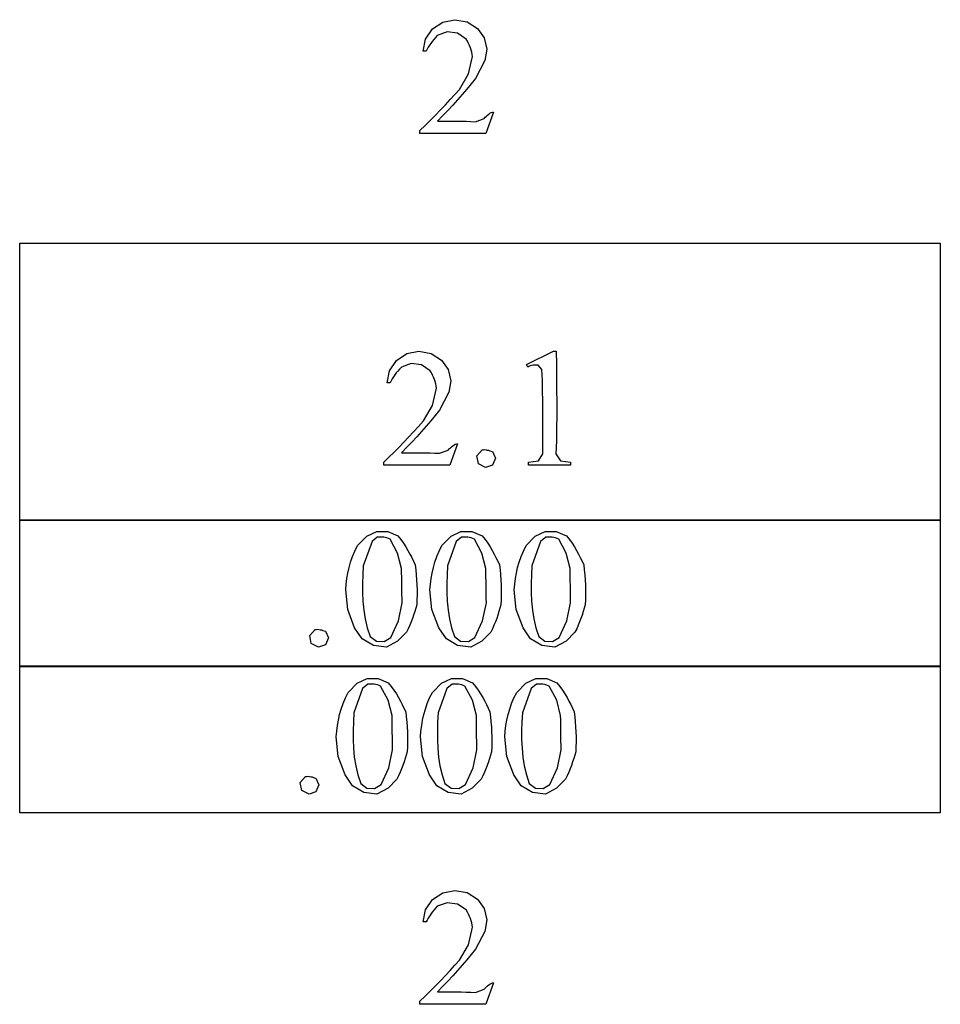
# Model space of a CAD drawing. Units: inches. Extents: x 0.21 to 9.82, y -2.28 to 3.87.
# Drawn here: x 5.15 to 6.06, y -0.76 to 0.22 of the extents above; entities that cross this region are included whole.
import ezdxf

# ---------------------------------------------------------------- set-up
doc = ezdxf.new("R2010")
doc.units = ezdxf.units.IN
doc.header["$MEASUREMENT"] = 0
doc.layers.add('MM454 v1_0', color=7, linetype='Continuous')

msp = doc.modelspace()

# ---------------------------------------------------------------- linework, layer by layer
at = {"layer": 'MM454 v1_0'}
for p, q in [((5.556891, 0.209789), (5.56717, 0.216572)), ((5.56717, 0.216572), (5.579265, 0.218894)), ((5.579265, 0.218894), (5.591425, 0.216817)), ((5.591425, 0.216817), (5.60184, 0.210208)), ((5.550001, 0.199581), (5.556891, 0.209789)), ((5.571497, 0.206636), (5.561718, 0.203158)), ((5.581794, 0.205343), (5.571497, 0.206636)), ((5.60184, 0.210208), (5.608511, 0.200786)), ((5.547554, 0.18751), (5.550001, 0.199581)), ((5.556676, 0.19729), (5.555236, 0.195334)), ((5.558234, 0.199246), (5.556676, 0.19729)), ((5.559914, 0.201202), (5.558234, 0.199246)), ((5.561718, 0.203158), (5.559914, 0.201202)), ((5.590409, 0.199556), (5.581794, 0.205343)), ((5.591676, 0.197385), (5.590409, 0.199556)), ((5.592799, 0.195213), (5.591676, 0.197385)), ((5.608511, 0.200786), (5.61106, 0.189525)), ((5.550586, 0.18751), (5.547554, 0.18751)), ((5.551589, 0.189466), (5.550586, 0.18751)), ((5.552696, 0.191422), (5.551589, 0.189466)), ((5.553911, 0.193378), (5.552696, 0.191422)), ((5.555236, 0.195334), (5.553911, 0.193378)), ((5.593783, 0.193042), (5.592799, 0.195213)), ((5.594637, 0.19087), (5.593783, 0.193042)), ((5.595367, 0.188699), (5.594637, 0.19087)), ((5.59598, 0.186527), (5.595367, 0.188699)), ((5.596483, 0.184356), (5.59598, 0.186527)), ((5.61106, 0.189525), (5.609095, 0.178149)), ((5.59281, 0.164823), (5.596882, 0.182184)), ((5.596882, 0.182184), (5.596483, 0.184356)), ((5.609095, 0.178149), (5.599854, 0.160361)), ((5.583709, 0.149488), (5.59281, 0.164823)), ((5.599854, 0.160361), (5.595525, 0.155049)), ((5.579145, 0.144367), (5.583709, 0.149488)), ((5.591076, 0.149736), (5.586506, 0.144424)), ((5.595525, 0.155049), (5.591076, 0.149736)), ((5.569729, 0.134125), (5.574486, 0.139246)), ((5.574486, 0.139246), (5.579145, 0.144367)), ((5.581815, 0.139111), (5.577002, 0.133799)), ((5.586506, 0.144424), (5.581815, 0.139111)), ((5.559907, 0.123883), (5.56487, 0.129004)), ((5.56487, 0.129004), (5.569729, 0.134125)), ((5.572064, 0.128486), (5.567001, 0.123174)), ((5.577002, 0.133799), (5.572064, 0.128486)), ((5.549655, 0.113641), (5.554837, 0.118762)), ((5.554837, 0.118762), (5.559907, 0.123883)), ((5.567001, 0.123174), (5.561812, 0.117861)), ((5.561812, 0.117861), (5.566565, 0.11787)), ((5.566565, 0.11787), (5.571318, 0.117885)), ((5.571318, 0.117885), (5.576071, 0.117893)), ((5.576071, 0.117893), (5.580824, 0.117877)), ((5.580824, 0.117877), (5.585577, 0.117823)), ((5.585577, 0.117823), (5.59033, 0.117715)), ((5.59033, 0.117715), (5.595083, 0.117538)), ((5.599835, 0.117278), (5.608287, 0.120473)), ((5.608287, 0.120473), (5.609463, 0.121652)), ((5.609463, 0.121652), (5.610639, 0.122801)), ((5.617695, 0.126874), (5.609911, 0.105488)), ((5.610639, 0.122801), (5.611815, 0.123882)), ((5.611815, 0.123882), (5.612991, 0.124854)), ((5.612991, 0.124854), (5.614167, 0.125679)), ((5.614167, 0.125679), (5.615343, 0.126317)), ((5.615343, 0.126317), (5.616519, 0.126728)), ((5.616519, 0.126728), (5.617695, 0.126874)), ((5.544359, 0.10852), (5.549655, 0.113641)), ((5.544359, 0.105488), (5.544359, 0.10852)), ((5.595083, 0.117538), (5.599835, 0.117278)), ((5.609911, 0.105488), (5.544359, 0.105488)), ((5.145913, -0.280196), (5.145913, -0.003822)), ((5.145913, -0.003822), (6.062519, -0.003822)), ((6.062519, -0.003822), (6.062519, -0.280196)), ((5.521065, -0.120584), (5.531344, -0.1138)), ((5.531344, -0.1138), (5.543439, -0.111479)), ((5.543439, -0.111479), (5.555598, -0.113555)), ((5.555598, -0.113555), (5.566013, -0.120165)), ((5.650453, -0.124672), (5.677493, -0.111479)), ((5.677493, -0.111479), (5.680197, -0.111479)), ((5.680197, -0.111479), (5.680243, -0.124232)), ((5.514174, -0.130792), (5.521065, -0.120584)), ((5.525892, -0.127214), (5.524088, -0.12917)), ((5.53567, -0.123737), (5.525892, -0.127214)), ((5.545968, -0.12503), (5.53567, -0.123737)), ((5.554583, -0.130817), (5.545968, -0.12503)), ((5.566013, -0.120165), (5.572685, -0.129587)), ((5.651682, -0.127212), (5.650453, -0.124672)), ((5.652995, -0.12655), (5.651682, -0.127212)), ((5.654308, -0.126026), (5.652995, -0.12655)), ((5.65562, -0.125633), (5.654308, -0.126026)), ((5.656933, -0.125367), (5.65562, -0.125633)), ((5.658246, -0.125221), (5.656933, -0.125367)), ((5.659558, -0.125191), (5.658246, -0.125221)), ((5.660871, -0.125271), (5.659558, -0.125191)), ((5.662183, -0.125456), (5.660871, -0.125271)), ((5.665857, -0.129752), (5.662183, -0.125456)), ((5.680243, -0.124232), (5.680349, -0.136986)), ((5.511728, -0.142862), (5.514174, -0.130792)), ((5.518084, -0.136994), (5.51687, -0.13895)), ((5.51941, -0.135038), (5.518084, -0.136994)), ((5.52085, -0.133082), (5.51941, -0.135038)), ((5.522408, -0.131126), (5.52085, -0.133082)), ((5.524088, -0.12917), (5.522408, -0.131126)), ((5.55585, -0.132988), (5.554583, -0.130817)), ((5.556972, -0.13516), (5.55585, -0.132988)), ((5.557957, -0.137331), (5.556972, -0.13516)), ((5.558811, -0.139502), (5.557957, -0.137331)), ((5.572685, -0.129587), (5.575233, -0.140847)), ((5.666301, -0.140219), (5.665857, -0.129752)), ((5.680349, -0.136986), (5.680473, -0.149739)), ((5.51476, -0.142862), (5.511728, -0.142862)), ((5.515763, -0.140906), (5.51476, -0.142862)), ((5.51687, -0.13895), (5.515763, -0.140906)), ((5.559541, -0.141674), (5.558811, -0.139502)), ((5.560154, -0.143845), (5.559541, -0.141674)), ((5.560657, -0.146017), (5.560154, -0.143845)), ((5.561056, -0.148188), (5.560657, -0.146017)), ((5.575233, -0.140847), (5.573268, -0.152224)), ((5.666559, -0.150687), (5.666301, -0.140219)), ((5.556983, -0.16555), (5.561056, -0.148188)), ((5.573268, -0.152224), (5.564027, -0.170012)), ((5.666678, -0.161154), (5.666559, -0.150687)), ((5.680473, -0.149739), (5.680572, -0.162492)), ((5.547883, -0.180885), (5.556983, -0.16555)), ((5.666705, -0.171622), (5.666678, -0.161154)), ((5.680572, -0.162492), (5.680601, -0.175246)), ((5.559698, -0.175324), (5.555249, -0.180637)), ((5.564027, -0.170012), (5.559698, -0.175324)), ((5.666687, -0.182089), (5.666705, -0.171622)), ((5.680601, -0.175246), (5.680519, -0.187999)), ((5.542965, -0.1864), (5.547883, -0.180885)), ((5.550679, -0.185949), (5.545988, -0.191262)), ((5.555249, -0.180637), (5.550679, -0.185949)), ((5.666669, -0.192557), (5.666687, -0.182089)), ((5.533127, -0.197073), (5.538046, -0.191794)), ((5.538046, -0.191794), (5.542965, -0.1864)), ((5.545988, -0.191262), (5.541174, -0.196574)), ((5.666699, -0.203024), (5.666669, -0.192557)), ((5.680519, -0.187999), (5.68028, -0.200753)), ((5.523289, -0.207297), (5.528208, -0.20224)), ((5.528208, -0.20224), (5.533127, -0.197073)), ((5.536236, -0.201887), (5.531174, -0.207199)), ((5.541174, -0.196574), (5.536236, -0.201887)), ((5.581869, -0.203498), (5.574084, -0.224885)), ((5.575989, -0.20649), (5.577165, -0.205518)), ((5.577165, -0.205518), (5.578341, -0.204693)), ((5.578341, -0.204693), (5.579517, -0.204055)), ((5.579517, -0.204055), (5.580693, -0.203644)), ((5.580693, -0.203644), (5.581869, -0.203498)), ((5.666823, -0.213492), (5.666699, -0.203024)), ((5.68028, -0.200753), (5.679842, -0.213506)), ((5.513451, -0.2171), (5.51837, -0.21225)), ((5.51837, -0.21225), (5.523289, -0.207297)), ((5.531174, -0.207199), (5.525985, -0.212512)), ((5.525985, -0.212512), (5.530738, -0.212503)), ((5.530738, -0.212503), (5.535491, -0.212488)), ((5.535491, -0.212488), (5.540244, -0.21248)), ((5.540244, -0.21248), (5.544997, -0.212496)), ((5.544997, -0.212496), (5.54975, -0.21255)), ((5.54975, -0.21255), (5.554503, -0.212658)), ((5.554503, -0.212658), (5.559256, -0.212834)), ((5.559256, -0.212834), (5.564009, -0.213094)), ((5.564009, -0.213094), (5.57246, -0.209899)), ((5.57246, -0.209899), (5.573637, -0.20872)), ((5.573637, -0.20872), (5.574813, -0.207571)), ((5.574813, -0.207571), (5.575989, -0.20649)), ((5.601006, -0.215707), (5.606318, -0.209644)), ((5.602581, -0.223613), (5.601006, -0.215707)), ((5.606318, -0.209644), (5.607617, -0.209483)), ((5.607617, -0.209483), (5.608916, -0.209473)), ((5.608916, -0.209473), (5.610215, -0.209592)), ((5.610215, -0.209592), (5.611514, -0.20982)), ((5.611514, -0.20982), (5.612813, -0.210136)), ((5.612813, -0.210136), (5.614112, -0.210516)), ((5.614112, -0.210516), (5.615411, -0.210941)), ((5.615411, -0.210941), (5.61671, -0.211389)), ((5.61671, -0.211389), (5.619635, -0.218084)), ((5.66258, -0.220501), (5.666823, -0.213492)), ((5.679842, -0.213506), (5.684212, -0.22046)), ((5.508532, -0.221853), (5.513451, -0.2171)), ((5.508532, -0.224885), (5.508532, -0.221853)), ((5.574084, -0.224885), (5.508532, -0.224885)), ((5.60981, -0.227179), (5.602581, -0.223613)), ((5.61671, -0.224778), (5.60981, -0.227179)), ((5.619635, -0.218084), (5.61671, -0.224778)), ((5.652419, -0.221853), (5.66258, -0.220501)), ((5.652419, -0.224885), (5.652419, -0.221853)), ((5.694209, -0.224885), (5.652419, -0.224885)), ((5.684212, -0.22046), (5.694209, -0.221853)), ((5.694209, -0.221853), (5.694209, -0.224885)), ((5.145913, -0.425695), (5.145913, -0.27926)), ((5.145913, -0.27926), (6.062519, -0.27926)), ((6.062519, -0.280196), (5.145913, -0.280196)), ((6.062519, -0.27926), (6.062519, -0.425695)), ((5.491462, -0.295803), (5.501355, -0.291063)), ((5.501355, -0.291063), (5.512323, -0.290885)), ((5.512323, -0.290885), (5.522365, -0.295301)), ((5.575369, -0.295803), (5.585262, -0.291063)), ((5.585262, -0.291063), (5.59623, -0.290885)), ((5.59623, -0.290885), (5.606272, -0.295301)), ((5.659276, -0.295803), (5.669169, -0.291063)), ((5.669169, -0.291063), (5.680137, -0.290885)), ((5.680137, -0.290885), (5.690179, -0.295301)), ((5.482369, -0.304927), (5.491462, -0.295803)), ((5.496707, -0.300883), (5.488008, -0.325224)), ((5.501953, -0.296705), (5.496707, -0.300883)), ((5.503551, -0.296552), (5.501953, -0.296705)), ((5.505148, -0.296504), (5.503551, -0.296552)), ((5.506746, -0.296562), (5.505148, -0.296504)), ((5.508343, -0.296731), (5.506746, -0.296562)), ((5.509941, -0.297015), (5.508343, -0.296731)), ((5.511538, -0.297417), (5.509941, -0.297015)), ((5.513136, -0.297941), (5.511538, -0.297417)), ((5.514733, -0.298589), (5.513136, -0.297941)), ((5.522233, -0.312516), (5.514733, -0.298589)), ((5.522365, -0.295301), (5.525383, -0.298927)), ((5.525383, -0.298927), (5.528038, -0.302552)), ((5.528038, -0.302552), (5.530391, -0.306178)), ((5.566276, -0.304927), (5.575369, -0.295803)), ((5.580613, -0.300883), (5.571915, -0.325224)), ((5.58586, -0.296705), (5.580613, -0.300883)), ((5.587458, -0.296552), (5.58586, -0.296705)), ((5.589055, -0.296504), (5.587458, -0.296552)), ((5.590653, -0.296562), (5.589055, -0.296504)), ((5.59225, -0.296731), (5.590653, -0.296562)), ((5.593848, -0.297015), (5.59225, -0.296731)), ((5.595445, -0.297417), (5.593848, -0.297015)), ((5.597043, -0.297941), (5.595445, -0.297417)), ((5.59864, -0.298589), (5.597043, -0.297941)), ((5.60614, -0.312516), (5.59864, -0.298589)), ((5.606272, -0.295301), (5.609289, -0.298927)), ((5.609289, -0.298927), (5.611945, -0.302552)), ((5.611945, -0.302552), (5.614298, -0.306178)), ((5.650183, -0.304927), (5.659276, -0.295803)), ((5.66452, -0.300883), (5.655822, -0.325224)), ((5.669767, -0.296705), (5.66452, -0.300883)), ((5.671365, -0.296552), (5.669767, -0.296705)), ((5.672962, -0.296504), (5.671365, -0.296552)), ((5.67456, -0.296562), (5.672962, -0.296504)), ((5.676157, -0.296731), (5.67456, -0.296562)), ((5.677755, -0.297015), (5.676157, -0.296731)), ((5.679352, -0.297417), (5.677755, -0.297015)), ((5.68095, -0.297941), (5.679352, -0.297417)), ((5.682547, -0.298589), (5.68095, -0.297941)), ((5.690047, -0.312516), (5.682547, -0.298589)), ((5.690179, -0.295301), (5.693196, -0.298927)), ((5.693196, -0.298927), (5.695852, -0.302552)), ((5.695852, -0.302552), (5.698205, -0.306178)), ((5.477302, -0.315941), (5.479614, -0.310434)), ((5.479614, -0.310434), (5.482369, -0.304927)), ((5.526162, -0.327838), (5.522233, -0.312516)), ((5.530391, -0.306178), (5.532502, -0.309803)), ((5.532502, -0.309803), (5.534429, -0.313429)), ((5.534429, -0.313429), (5.536233, -0.317055)), ((5.561209, -0.315941), (5.563521, -0.310434)), ((5.563521, -0.310434), (5.566276, -0.304927)), ((5.610069, -0.327838), (5.60614, -0.312516)), ((5.614298, -0.306178), (5.616408, -0.309803)), ((5.616408, -0.309803), (5.618336, -0.313429)), ((5.618336, -0.313429), (5.62014, -0.317055)), ((5.645116, -0.315941), (5.647428, -0.310434)), ((5.647428, -0.310434), (5.650183, -0.304927)), ((5.693975, -0.327838), (5.690047, -0.312516)), ((5.698205, -0.306178), (5.700315, -0.309803)), ((5.700315, -0.309803), (5.702243, -0.313429)), ((5.702243, -0.313429), (5.704047, -0.317055)), ((5.473849, -0.326954), (5.475394, -0.321448)), ((5.475394, -0.321448), (5.477302, -0.315941)), ((5.536233, -0.317055), (5.537973, -0.32068)), ((5.537973, -0.32068), (5.539709, -0.324306)), ((5.557756, -0.326954), (5.559301, -0.321448)), ((5.559301, -0.321448), (5.561209, -0.315941)), ((5.62014, -0.317055), (5.62188, -0.32068)), ((5.62188, -0.32068), (5.623616, -0.324306)), ((5.641663, -0.326954), (5.643208, -0.321448)), ((5.643208, -0.321448), (5.645116, -0.315941)), ((5.704047, -0.317055), (5.705787, -0.32068)), ((5.705787, -0.32068), (5.707523, -0.324306)), ((5.471685, -0.337968), (5.472626, -0.332461)), ((5.472626, -0.332461), (5.473849, -0.326954)), ((5.488008, -0.325224), (5.487564, -0.334029)), ((5.5262, -0.332111), (5.526162, -0.327838)), ((5.526246, -0.336383), (5.5262, -0.332111)), ((5.539709, -0.324306), (5.540246, -0.329263)), ((5.540246, -0.329263), (5.540709, -0.33422)), ((5.555591, -0.337968), (5.556533, -0.332461)), ((5.556533, -0.332461), (5.557756, -0.326954)), ((5.571915, -0.325224), (5.571471, -0.334029)), ((5.610107, -0.332111), (5.610069, -0.327838)), ((5.610153, -0.336383), (5.610107, -0.332111)), ((5.623616, -0.324306), (5.624153, -0.329263)), ((5.624153, -0.329263), (5.624616, -0.33422)), ((5.639498, -0.337968), (5.64044, -0.332461)), ((5.64044, -0.332461), (5.641663, -0.326954)), ((5.655822, -0.325224), (5.655378, -0.334029)), ((5.694013, -0.332111), (5.693975, -0.327838)), ((5.694059, -0.336383), (5.694013, -0.332111)), ((5.707523, -0.324306), (5.70806, -0.329263)), ((5.70806, -0.329263), (5.708523, -0.33422)), ((5.470985, -0.343475), (5.471685, -0.337968)), ((5.487564, -0.334029), (5.487293, -0.342833)), ((5.487293, -0.342833), (5.487296, -0.351638)), ((5.526298, -0.340656), (5.526246, -0.336383)), ((5.526358, -0.344928), (5.526298, -0.340656)), ((5.540709, -0.33422), (5.541084, -0.339177)), ((5.541084, -0.339177), (5.541357, -0.344134)), ((5.554891, -0.343475), (5.555591, -0.337968)), ((5.571471, -0.334029), (5.5712, -0.342833)), ((5.5712, -0.342833), (5.571203, -0.351638)), ((5.610205, -0.340656), (5.610153, -0.336383)), ((5.610265, -0.344928), (5.610205, -0.340656)), ((5.624616, -0.33422), (5.624991, -0.339177)), ((5.624991, -0.339177), (5.625264, -0.344134)), ((5.638798, -0.343475), (5.639498, -0.337968)), ((5.655378, -0.334029), (5.655107, -0.342833)), ((5.655107, -0.342833), (5.65511, -0.351638)), ((5.694112, -0.340656), (5.694059, -0.336383)), ((5.694171, -0.344928), (5.694112, -0.340656)), ((5.708523, -0.33422), (5.708898, -0.339177)), ((5.708898, -0.339177), (5.709171, -0.344134)), ((5.470486, -0.348982), (5.470985, -0.343475)), ((5.47247, -0.368615), (5.470486, -0.348982)), ((5.487296, -0.351638), (5.487671, -0.360443)), ((5.526424, -0.349201), (5.526358, -0.344928)), ((5.526496, -0.353474), (5.526424, -0.349201)), ((5.541357, -0.344134), (5.541516, -0.349091)), ((5.541516, -0.349091), (5.541545, -0.354048)), ((5.554392, -0.348982), (5.554891, -0.343475)), ((5.556377, -0.368615), (5.554392, -0.348982)), ((5.571203, -0.351638), (5.571578, -0.360443)), ((5.610331, -0.349201), (5.610265, -0.344928)), ((5.610403, -0.353474), (5.610331, -0.349201)), ((5.625264, -0.344134), (5.625423, -0.349091)), ((5.625423, -0.349091), (5.625452, -0.354048)), ((5.638299, -0.348982), (5.638798, -0.343475)), ((5.640284, -0.368615), (5.638299, -0.348982)), ((5.65511, -0.351638), (5.655485, -0.360443)), ((5.694238, -0.349201), (5.694171, -0.344928)), ((5.69431, -0.353474), (5.694238, -0.349201)), ((5.709171, -0.344134), (5.70933, -0.349091)), ((5.70933, -0.349091), (5.709359, -0.354048)), ((5.487671, -0.360443), (5.488517, -0.369248)), ((5.522935, -0.380005), (5.526658, -0.362019)), ((5.526575, -0.357746), (5.526496, -0.353474)), ((5.526658, -0.362019), (5.526575, -0.357746)), ((5.541432, -0.359005), (5.541163, -0.363962)), ((5.541545, -0.354048), (5.541432, -0.359005)), ((5.571578, -0.360443), (5.572424, -0.369248)), ((5.606842, -0.380005), (5.610565, -0.362019)), ((5.610482, -0.357746), (5.610403, -0.353474)), ((5.610565, -0.362019), (5.610482, -0.357746)), ((5.625339, -0.359005), (5.62507, -0.363962)), ((5.625452, -0.354048), (5.625339, -0.359005)), ((5.655485, -0.360443), (5.656331, -0.369248)), ((5.690749, -0.380005), (5.694471, -0.362019)), ((5.694388, -0.357746), (5.69431, -0.353474)), ((5.694471, -0.362019), (5.694388, -0.357746)), ((5.709246, -0.359005), (5.708977, -0.363962)), ((5.709359, -0.354048), (5.709246, -0.359005)), ((5.479417, -0.387084), (5.47247, -0.368615)), ((5.488517, -0.369248), (5.489932, -0.378052)), ((5.539195, -0.370784), (5.538103, -0.374195)), ((5.540211, -0.367373), (5.539195, -0.370784)), ((5.541163, -0.363962), (5.540211, -0.367373)), ((5.563324, -0.387084), (5.556377, -0.368615)), ((5.572424, -0.369248), (5.573839, -0.378052)), ((5.623102, -0.370784), (5.62201, -0.374195)), ((5.624118, -0.367373), (5.623102, -0.370784)), ((5.62507, -0.363962), (5.624118, -0.367373)), ((5.647231, -0.387084), (5.640284, -0.368615)), ((5.656331, -0.369248), (5.657746, -0.378052)), ((5.707009, -0.370784), (5.705917, -0.374195)), ((5.708025, -0.367373), (5.707009, -0.370784)), ((5.708977, -0.363962), (5.708025, -0.367373)), ((5.489932, -0.378052), (5.492016, -0.386857)), ((5.515307, -0.396712), (5.522935, -0.380005)), ((5.535626, -0.381017), (5.534213, -0.384428)), ((5.536918, -0.377606), (5.535626, -0.381017)), ((5.538103, -0.374195), (5.536918, -0.377606)), ((5.573839, -0.378052), (5.575923, -0.386857)), ((5.599214, -0.396712), (5.606842, -0.380005)), ((5.619533, -0.381017), (5.61812, -0.384428)), ((5.620825, -0.377606), (5.619533, -0.381017)), ((5.62201, -0.374195), (5.620825, -0.377606)), ((5.657746, -0.378052), (5.65983, -0.386857)), ((5.683121, -0.396712), (5.690749, -0.380005)), ((5.70344, -0.381017), (5.702027, -0.384428)), ((5.704732, -0.377606), (5.70344, -0.381017)), ((5.705917, -0.374195), (5.704732, -0.377606)), ((5.434641, -0.394705), (5.439953, -0.388641)), ((5.439953, -0.388641), (5.441252, -0.38848)), ((5.441252, -0.38848), (5.442551, -0.38847)), ((5.442551, -0.38847), (5.44385, -0.38859)), ((5.44385, -0.38859), (5.445149, -0.388818)), ((5.445149, -0.388818), (5.446448, -0.389134)), ((5.446448, -0.389134), (5.447747, -0.389514)), ((5.447747, -0.389514), (5.449046, -0.389939)), ((5.449046, -0.389939), (5.450345, -0.390387)), ((5.450345, -0.390387), (5.45327, -0.397081)), ((5.486844, -0.397849), (5.479417, -0.387084)), ((5.492016, -0.386857), (5.494867, -0.395662)), ((5.530962, -0.39125), (5.522124, -0.400171)), ((5.532663, -0.387839), (5.530962, -0.39125)), ((5.534213, -0.384428), (5.532663, -0.387839)), ((5.570751, -0.397849), (5.563324, -0.387084)), ((5.575923, -0.386857), (5.578774, -0.395662)), ((5.614869, -0.39125), (5.606031, -0.400171)), ((5.61657, -0.387839), (5.614869, -0.39125)), ((5.61812, -0.384428), (5.61657, -0.387839)), ((5.654658, -0.397849), (5.647231, -0.387084)), ((5.65983, -0.386857), (5.662681, -0.395662)), ((5.698776, -0.39125), (5.689938, -0.400171)), ((5.700477, -0.387839), (5.698776, -0.39125)), ((5.702027, -0.384428), (5.700477, -0.387839)), ((5.436216, -0.402611), (5.434641, -0.394705)), ((5.45327, -0.397081), (5.450345, -0.403775)), ((5.498055, -0.404584), (5.486844, -0.397849)), ((5.494867, -0.395662), (5.501044, -0.400198)), ((5.501044, -0.400198), (5.508697, -0.400591)), ((5.508697, -0.400591), (5.515307, -0.396712)), ((5.522124, -0.400171), (5.511047, -0.406086)), ((5.581962, -0.404584), (5.570751, -0.397849)), ((5.578774, -0.395662), (5.584951, -0.400198)), ((5.584951, -0.400198), (5.592604, -0.400591)), ((5.592604, -0.400591), (5.599214, -0.396712)), ((5.606031, -0.400171), (5.594954, -0.406086)), ((5.665869, -0.404584), (5.654658, -0.397849)), ((5.662681, -0.395662), (5.668858, -0.400198)), ((5.668858, -0.400198), (5.676511, -0.400591)), ((5.676511, -0.400591), (5.683121, -0.396712)), ((5.689938, -0.400171), (5.678861, -0.406086)), ((5.443445, -0.406177), (5.436216, -0.402611)), ((5.450345, -0.403775), (5.443445, -0.406177)), ((5.511047, -0.406086), (5.498055, -0.404584)), ((5.594954, -0.406086), (5.581962, -0.404584)), ((5.678861, -0.406086), (5.665869, -0.404584)), ((5.145913, -0.571196), (5.145913, -0.424761)), ((5.145913, -0.424761), (6.062519, -0.424761)), ((6.062519, -0.425695), (5.145913, -0.425695)), ((6.062519, -0.424761), (6.062519, -0.571196)), ((5.482013, -0.442248), (5.491906, -0.437508)), ((5.491906, -0.437508), (5.502874, -0.43733)), ((5.502874, -0.43733), (5.512915, -0.441746)), ((5.56592, -0.442248), (5.575812, -0.437508)), ((5.575812, -0.437508), (5.586781, -0.43733)), ((5.586781, -0.43733), (5.596822, -0.441746)), ((5.649827, -0.442248), (5.659719, -0.437508)), ((5.659719, -0.437508), (5.670688, -0.43733)), ((5.670688, -0.43733), (5.680729, -0.441746)), ((5.472919, -0.451371), (5.482013, -0.442248)), ((5.487257, -0.447328), (5.478559, -0.471669)), ((5.492504, -0.44315), (5.487257, -0.447328)), ((5.494102, -0.442997), (5.492504, -0.44315)), ((5.495699, -0.442949), (5.494102, -0.442997)), ((5.497297, -0.443007), (5.495699, -0.442949)), ((5.498894, -0.443176), (5.497297, -0.443007)), ((5.500492, -0.44346), (5.498894, -0.443176)), ((5.502089, -0.443862), (5.500492, -0.44346)), ((5.503687, -0.444386), (5.502089, -0.443862)), ((5.505284, -0.445034), (5.503687, -0.444386)), ((5.512784, -0.458961), (5.505284, -0.445034)), ((5.512915, -0.441746), (5.515933, -0.445371)), ((5.515933, -0.445371), (5.518588, -0.448997)), ((5.518588, -0.448997), (5.520941, -0.452622)), ((5.556826, -0.451371), (5.56592, -0.442248)), ((5.571164, -0.447328), (5.562466, -0.471669)), ((5.576411, -0.44315), (5.571164, -0.447328)), ((5.578009, -0.442997), (5.576411, -0.44315)), ((5.579606, -0.442949), (5.578009, -0.442997)), ((5.581204, -0.443007), (5.579606, -0.442949)), ((5.582801, -0.443177), (5.581204, -0.443007)), ((5.584399, -0.44346), (5.582801, -0.443177)), ((5.585996, -0.443862), (5.584399, -0.44346)), ((5.587594, -0.444386), (5.585996, -0.443862)), ((5.589191, -0.445034), (5.587594, -0.444386)), ((5.596691, -0.458961), (5.589191, -0.445034)), ((5.596822, -0.441746), (5.59984, -0.445371)), ((5.59984, -0.445371), (5.602495, -0.448997)), ((5.602495, -0.448997), (5.604848, -0.452622)), ((5.640733, -0.451371), (5.649827, -0.442248)), ((5.655071, -0.447328), (5.646373, -0.471669)), ((5.660318, -0.44315), (5.655071, -0.447328)), ((5.661916, -0.442997), (5.660318, -0.44315)), ((5.663513, -0.442949), (5.661916, -0.442997)), ((5.665111, -0.443007), (5.663513, -0.442949)), ((5.666708, -0.443177), (5.665111, -0.443007)), ((5.668306, -0.44346), (5.666708, -0.443177)), ((5.669903, -0.443862), (5.668306, -0.44346)), ((5.671501, -0.444386), (5.669903, -0.443862)), ((5.673098, -0.445034), (5.671501, -0.444386)), ((5.680598, -0.458961), (5.673098, -0.445034)), ((5.680729, -0.441746), (5.683747, -0.445371)), ((5.683747, -0.445371), (5.686402, -0.448997)), ((5.686402, -0.448997), (5.688755, -0.452622)), ((5.467853, -0.462385), (5.470165, -0.456878)), ((5.470165, -0.456878), (5.472919, -0.451371)), ((5.516712, -0.474283), (5.512784, -0.458961)), ((5.520941, -0.452622), (5.523052, -0.456248)), ((5.523052, -0.456248), (5.52498, -0.459873)), ((5.52498, -0.459873), (5.526784, -0.463499)), ((5.55176, -0.462385), (5.554072, -0.456878)), ((5.554072, -0.456878), (5.556826, -0.451371)), ((5.600619, -0.474283), (5.596691, -0.458961)), ((5.604848, -0.452622), (5.606959, -0.456248)), ((5.606959, -0.456248), (5.608887, -0.459873)), ((5.608887, -0.459873), (5.610691, -0.463499)), ((5.635667, -0.462385), (5.637979, -0.456878)), ((5.637979, -0.456878), (5.640733, -0.451371)), ((5.684526, -0.474283), (5.680598, -0.458961)), ((5.688755, -0.452622), (5.690866, -0.456248)), ((5.690866, -0.456248), (5.692794, -0.459873)), ((5.692794, -0.459873), (5.694598, -0.463499)), ((5.4644, -0.473399), (5.465945, -0.467892)), ((5.465945, -0.467892), (5.467853, -0.462385)), ((5.526784, -0.463499), (5.528524, -0.467124)), ((5.528524, -0.467124), (5.53026, -0.47075)), ((5.53026, -0.47075), (5.530797, -0.475707)), ((5.548307, -0.473399), (5.549852, -0.467892)), ((5.549852, -0.467892), (5.55176, -0.462385)), ((5.610691, -0.463499), (5.612431, -0.467124)), ((5.612431, -0.467124), (5.614167, -0.47075)), ((5.614167, -0.47075), (5.614704, -0.475707)), ((5.632213, -0.473399), (5.633759, -0.467892)), ((5.633759, -0.467892), (5.635667, -0.462385)), ((5.694598, -0.463499), (5.696338, -0.467124)), ((5.696338, -0.467124), (5.698074, -0.47075)), ((5.698074, -0.47075), (5.698611, -0.475707)), ((5.462235, -0.484413), (5.463177, -0.478906)), ((5.463177, -0.478906), (5.4644, -0.473399)), ((5.478114, -0.480474), (5.477844, -0.489278)), ((5.478559, -0.471669), (5.478114, -0.480474)), ((5.51675, -0.478556), (5.516712, -0.474283)), ((5.516796, -0.482828), (5.51675, -0.478556)), ((5.530797, -0.475707), (5.53126, -0.480664)), ((5.546142, -0.484413), (5.547084, -0.478906)), ((5.547084, -0.478906), (5.548307, -0.473399)), ((5.562021, -0.480474), (5.561751, -0.489278)), ((5.562466, -0.471669), (5.562021, -0.480474)), ((5.600657, -0.478556), (5.600619, -0.474283)), ((5.600703, -0.482828), (5.600657, -0.478556)), ((5.614704, -0.475707), (5.615167, -0.480664)), ((5.630049, -0.484413), (5.63099, -0.478906)), ((5.63099, -0.478906), (5.632213, -0.473399)), ((5.645928, -0.480474), (5.645658, -0.489278)), ((5.646373, -0.471669), (5.645928, -0.480474)), ((5.684564, -0.478556), (5.684526, -0.474283)), ((5.68461, -0.482828), (5.684564, -0.478556)), ((5.698611, -0.475707), (5.699074, -0.480664)), ((5.461036, -0.495427), (5.461535, -0.48992)), ((5.461535, -0.48992), (5.462235, -0.484413)), ((5.477844, -0.489278), (5.477846, -0.498083)), ((5.516848, -0.487101), (5.516796, -0.482828)), ((5.516908, -0.491373), (5.516848, -0.487101)), ((5.53126, -0.480664), (5.531635, -0.485621)), ((5.531635, -0.485621), (5.531908, -0.490578)), ((5.544943, -0.495427), (5.545442, -0.48992)), ((5.545442, -0.48992), (5.546142, -0.484413)), ((5.561751, -0.489278), (5.561753, -0.498083)), ((5.600755, -0.487101), (5.600703, -0.482828)), ((5.600815, -0.491373), (5.600755, -0.487101)), ((5.615167, -0.480664), (5.615542, -0.485621)), ((5.615542, -0.485621), (5.615815, -0.490578)), ((5.62885, -0.495427), (5.629349, -0.48992)), ((5.629349, -0.48992), (5.630049, -0.484413)), ((5.645658, -0.489278), (5.64566, -0.498083)), ((5.684662, -0.487101), (5.68461, -0.482828)), ((5.684722, -0.491373), (5.684662, -0.487101)), ((5.699074, -0.480664), (5.699449, -0.485621)), ((5.699449, -0.485621), (5.699722, -0.490578)), ((5.463021, -0.51506), (5.461036, -0.495427)), ((5.477846, -0.498083), (5.478221, -0.506888)), ((5.516974, -0.495646), (5.516908, -0.491373)), ((5.517046, -0.499919), (5.516974, -0.495646)), ((5.517125, -0.504191), (5.517046, -0.499919)), ((5.531908, -0.490578), (5.532067, -0.495536)), ((5.532067, -0.495536), (5.532096, -0.500493)), ((5.546928, -0.51506), (5.544943, -0.495427)), ((5.561753, -0.498083), (5.562128, -0.506888)), ((5.600881, -0.495646), (5.600815, -0.491373)), ((5.600953, -0.499919), (5.600881, -0.495646)), ((5.601032, -0.504191), (5.600953, -0.499919)), ((5.615815, -0.490578), (5.615974, -0.495536)), ((5.615974, -0.495536), (5.616003, -0.500493)), ((5.630834, -0.51506), (5.62885, -0.495427)), ((5.64566, -0.498083), (5.646035, -0.506888)), ((5.684788, -0.495646), (5.684722, -0.491373)), ((5.68486, -0.499919), (5.684788, -0.495646)), ((5.684939, -0.504191), (5.68486, -0.499919)), ((5.699722, -0.490578), (5.699881, -0.495536)), ((5.699881, -0.495536), (5.69991, -0.500493)), ((5.478221, -0.506888), (5.479067, -0.515693)), ((5.513486, -0.526449), (5.517208, -0.508464)), ((5.517208, -0.508464), (5.517125, -0.504191)), ((5.531983, -0.50545), (5.531714, -0.510407)), ((5.532096, -0.500493), (5.531983, -0.50545)), ((5.562128, -0.506888), (5.562974, -0.515693)), ((5.597393, -0.526449), (5.601115, -0.508464)), ((5.601115, -0.508464), (5.601032, -0.504191)), ((5.61589, -0.50545), (5.615621, -0.510407)), ((5.616003, -0.500493), (5.61589, -0.50545)), ((5.646035, -0.506888), (5.646881, -0.515693)), ((5.6813, -0.526449), (5.685022, -0.508464)), ((5.685022, -0.508464), (5.684939, -0.504191)), ((5.699797, -0.50545), (5.699528, -0.510407)), ((5.69991, -0.500493), (5.699797, -0.50545)), ((5.469968, -0.533529), (5.463021, -0.51506)), ((5.479067, -0.515693), (5.480482, -0.524497)), ((5.529746, -0.517229), (5.528654, -0.52064)), ((5.530762, -0.513818), (5.529746, -0.517229)), ((5.531714, -0.510407), (5.530762, -0.513818)), ((5.553874, -0.533529), (5.546928, -0.51506)), ((5.562974, -0.515693), (5.564389, -0.524497)), ((5.613653, -0.517229), (5.612561, -0.52064)), ((5.614669, -0.513818), (5.613653, -0.517229)), ((5.615621, -0.510407), (5.614669, -0.513818)), ((5.637781, -0.533529), (5.630834, -0.51506)), ((5.646881, -0.515693), (5.648296, -0.524497)), ((5.69756, -0.517229), (5.696468, -0.52064)), ((5.698576, -0.513818), (5.69756, -0.517229)), ((5.699528, -0.510407), (5.698576, -0.513818)), ((5.480482, -0.524497), (5.482566, -0.533302)), ((5.505857, -0.543157), (5.513486, -0.526449)), ((5.526177, -0.527462), (5.524764, -0.530873)), ((5.527469, -0.524051), (5.526177, -0.527462)), ((5.528654, -0.52064), (5.527469, -0.524051)), ((5.564389, -0.524497), (5.566473, -0.533302)), ((5.589764, -0.543157), (5.597393, -0.526449)), ((5.610084, -0.527462), (5.608671, -0.530873)), ((5.611376, -0.524051), (5.610084, -0.527462)), ((5.612561, -0.52064), (5.611376, -0.524051)), ((5.648296, -0.524497), (5.65038, -0.533302)), ((5.673671, -0.543157), (5.6813, -0.526449)), ((5.693991, -0.527462), (5.692578, -0.530873)), ((5.695283, -0.524051), (5.693991, -0.527462)), ((5.696468, -0.52064), (5.695283, -0.524051)), ((5.425192, -0.54115), (5.430503, -0.535086)), ((5.430503, -0.535086), (5.431802, -0.534925)), ((5.431802, -0.534925), (5.433101, -0.534915)), ((5.433101, -0.534915), (5.4344, -0.535035)), ((5.4344, -0.535035), (5.435699, -0.535263)), ((5.435699, -0.535263), (5.436998, -0.535578)), ((5.436998, -0.535578), (5.438297, -0.535959)), ((5.438297, -0.535959), (5.439596, -0.536384)), ((5.439596, -0.536384), (5.440895, -0.536832)), ((5.440895, -0.536832), (5.44382, -0.543526)), ((5.477394, -0.544294), (5.469968, -0.533529)), ((5.482566, -0.533302), (5.485417, -0.542107)), ((5.521513, -0.537695), (5.512674, -0.546615)), ((5.523214, -0.534284), (5.521513, -0.537695)), ((5.524764, -0.530873), (5.523214, -0.534284)), ((5.561301, -0.544294), (5.553874, -0.533529)), ((5.566473, -0.533302), (5.569324, -0.542107)), ((5.60542, -0.537695), (5.596581, -0.546615)), ((5.607121, -0.534284), (5.60542, -0.537695)), ((5.608671, -0.530873), (5.607121, -0.534284)), ((5.645208, -0.544294), (5.637781, -0.533529)), ((5.65038, -0.533302), (5.653231, -0.542107)), ((5.689327, -0.537695), (5.680488, -0.546615)), ((5.691028, -0.534284), (5.689327, -0.537695)), ((5.692578, -0.530873), (5.691028, -0.534284)), ((5.426766, -0.549055), (5.425192, -0.54115)), ((5.433996, -0.552621), (5.426766, -0.549055)), ((5.44382, -0.543526), (5.440895, -0.55022)), ((5.488605, -0.551029), (5.477394, -0.544294)), ((5.485417, -0.542107), (5.491594, -0.546642)), ((5.491594, -0.546642), (5.499248, -0.547036)), ((5.499248, -0.547036), (5.505857, -0.543157)), ((5.512674, -0.546615), (5.501597, -0.55253)), ((5.572512, -0.551029), (5.561301, -0.544294)), ((5.569324, -0.542107), (5.575501, -0.546642)), ((5.575501, -0.546642), (5.583155, -0.547036)), ((5.583155, -0.547036), (5.589764, -0.543157)), ((5.596581, -0.546615), (5.585504, -0.55253)), ((5.656419, -0.551029), (5.645208, -0.544294)), ((5.653231, -0.542107), (5.659408, -0.546642)), ((5.659408, -0.546642), (5.667062, -0.547036)), ((5.667062, -0.547036), (5.673671, -0.543157)), ((5.680488, -0.546615), (5.669411, -0.55253)), ((5.440895, -0.55022), (5.433996, -0.552621)), ((5.501597, -0.55253), (5.488605, -0.551029)), ((5.585504, -0.55253), (5.572512, -0.551029)), ((5.669411, -0.55253), (5.656419, -0.551029)), ((5.260489, -0.571196), (5.145913, -0.571196)), ((5.375065, -0.571196), (5.260489, -0.571196)), ((5.489641, -0.571196), (5.375065, -0.571196)), ((5.604216, -0.571196), (5.489641, -0.571196)), ((5.718792, -0.571196), (5.604216, -0.571196)), ((5.833368, -0.571196), (5.718792, -0.571196)), ((5.947944, -0.571196), (5.833368, -0.571196)), ((6.062519, -0.571196), (5.947944, -0.571196)), ((5.556891, -0.657743), (5.56717, -0.65096)), ((5.56717, -0.65096), (5.579265, -0.648638)), ((5.579265, -0.648638), (5.591425, -0.650715)), ((5.591425, -0.650715), (5.60184, -0.657324)), ((5.550001, -0.667951), (5.556891, -0.657743)), ((5.559914, -0.66633), (5.558234, -0.668286)), ((5.561718, -0.664374), (5.559914, -0.66633)), ((5.571497, -0.660896), (5.561718, -0.664374)), ((5.581794, -0.662189), (5.571497, -0.660896)), ((5.590409, -0.667976), (5.581794, -0.662189)), ((5.60184, -0.657324), (5.608511, -0.666746)), ((5.608511, -0.666746), (5.61106, -0.678007)), ((5.547554, -0.680022), (5.550001, -0.667951)), ((5.552696, -0.67611), (5.551589, -0.678066)), ((5.553911, -0.674154), (5.552696, -0.67611)), ((5.555236, -0.672198), (5.553911, -0.674154)), ((5.556676, -0.670242), (5.555236, -0.672198)), ((5.558234, -0.668286), (5.556676, -0.670242)), ((5.591676, -0.670147), (5.590409, -0.667976)), ((5.592799, -0.672319), (5.591676, -0.670147)), ((5.593783, -0.67449), (5.592799, -0.672319)), ((5.594637, -0.676662), (5.593783, -0.67449)), ((5.595367, -0.678833), (5.594637, -0.676662)), ((5.550586, -0.680022), (5.547554, -0.680022)), ((5.551589, -0.678066), (5.550586, -0.680022)), ((5.59281, -0.702709), (5.596882, -0.685348)), ((5.59598, -0.681005), (5.595367, -0.678833)), ((5.596483, -0.683176), (5.59598, -0.681005)), ((5.596882, -0.685348), (5.596483, -0.683176)), ((5.61106, -0.678007), (5.609095, -0.689383)), ((5.609095, -0.689383), (5.599854, -0.707171)), ((5.583709, -0.718044), (5.59281, -0.702709)), ((5.595525, -0.712483), (5.591076, -0.717796)), ((5.599854, -0.707171), (5.595525, -0.712483)), ((5.574486, -0.728286), (5.579145, -0.723165)), ((5.579145, -0.723165), (5.583709, -0.718044)), ((5.586506, -0.723108), (5.581815, -0.728421)), ((5.591076, -0.717796), (5.586506, -0.723108)), ((5.56487, -0.738528), (5.569729, -0.733407)), ((5.569729, -0.733407), (5.574486, -0.728286)), ((5.577002, -0.733733), (5.572064, -0.739046)), ((5.581815, -0.728421), (5.577002, -0.733733)), ((5.554837, -0.74877), (5.559907, -0.743649)), ((5.559907, -0.743649), (5.56487, -0.738528)), ((5.567001, -0.744358), (5.561812, -0.749671)), ((5.572064, -0.739046), (5.567001, -0.744358)), ((5.609463, -0.74588), (5.610639, -0.74473)), ((5.617695, -0.740658), (5.609911, -0.762044)), ((5.610639, -0.74473), (5.611815, -0.74365)), ((5.611815, -0.74365), (5.612991, -0.742678)), ((5.612991, -0.742678), (5.614167, -0.741853)), ((5.614167, -0.741853), (5.615343, -0.741215)), ((5.615343, -0.741215), (5.616519, -0.740804)), ((5.616519, -0.740804), (5.617695, -0.740658)), ((5.544359, -0.759012), (5.549655, -0.753891)), ((5.549655, -0.753891), (5.554837, -0.74877)), ((5.561812, -0.749671), (5.566565, -0.749662)), ((5.566565, -0.749662), (5.571318, -0.749646)), ((5.571318, -0.749646), (5.576071, -0.749639)), ((5.576071, -0.749639), (5.580824, -0.749655)), ((5.580824, -0.749655), (5.585577, -0.749709)), ((5.585577, -0.749709), (5.59033, -0.749817)), ((5.59033, -0.749817), (5.595083, -0.749993)), ((5.595083, -0.749993), (5.599835, -0.750254)), ((5.599835, -0.750254), (5.608287, -0.747059)), ((5.608287, -0.747059), (5.609463, -0.74588)), ((5.544359, -0.762044), (5.544359, -0.759012)), ((5.609911, -0.762044), (5.544359, -0.762044))]:
    msp.add_line(p, q, dxfattribs=at)

doc.saveas('drawing.dxf')
